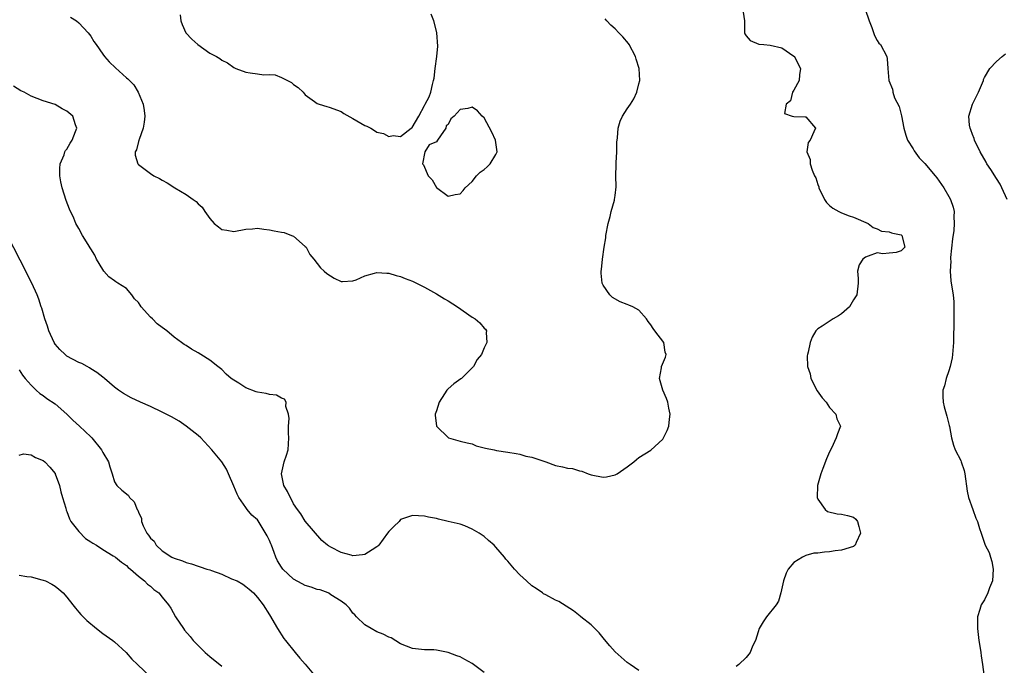
# Model space of a CAD drawing. Units: inches. Extents: x 2631000 to 2634000, y 1461000 to 1464000.
# Drawn here: x 2631179 to 2631344, y 1462803 to 1462911 of the extents above; entities that cross this region are included whole.
import ezdxf

# ---------------------------------------------------------------- set-up
doc = ezdxf.new("R2010")
doc.units = ezdxf.units.IN
doc.header["$MEASUREMENT"] = 0
doc.layers.add('LD26311461_2ft', color=166, linetype='Continuous')

msp = doc.modelspace()

# ---------------------------------------------------------------- linework, layer by layer
at = {"layer": 'LD26311461_2ft'}
for points, elevation in [([(2631187.61, 1462911.61), (2631188.58, 1462911), (2631189, 1462910.69), (2631189.8, 1462909.8), (2631190.56, 1462909), (2631191, 1462908.4), (2631191.52, 1462907.52), (2631191.91, 1462907), (2631193, 1462905.4), (2631193.3, 1462905), (2631194.1, 1462904.1), (2631195.12, 1462903.12), (2631197, 1462901.43), (2631197.24, 1462901.24), (2631198.24, 1462900.24), (2631198.96, 1462899), (2631199.76, 1462897), (2631199.95, 1462895.95), (2631200.07, 1462895), (2631199.98, 1462894.02), (2631199.81, 1462893), (2631199.09, 1462891.09), (2631199.07, 1462891), (2631199.07, 1462890.93), (2631199, 1462890.74), (2631198.67, 1462889.33), (2631198.47, 1462889), (2631198.45, 1462888.45), (2631198.9, 1462887), (2631199, 1462886.88), (2631201, 1462885.4), (2631201.6, 1462885), (2631202.53, 1462884.53), (2631203, 1462884.25), (2631203.81, 1462883.81), (2631205.11, 1462883), (2631207, 1462881.88), (2631208.18, 1462881), (2631208.68, 1462880.68), (2631209, 1462880.28), (2631209.71, 1462879.71), (2631210.12, 1462879), (2631211, 1462877.81), (2631211.72, 1462877), (2631212.44, 1462876.44), (2631213, 1462875.96), (2631213.84, 1462875.85), (2631215, 1462875.66), (2631217, 1462876.06), (2631218.11, 1462876.11), (2631219, 1462876.2), (2631220.05, 1462876.05), (2631221, 1462875.95), (2631221.78, 1462875.78), (2631223, 1462875.56), (2631223.45, 1462875.45), (2631224.71, 1462875), (2631225, 1462874.87), (2631227, 1462873.15), (2631227.12, 1462873), (2631227.77, 1462871.77), (2631228.45, 1462871), (2631229, 1462870.29), (2631229.53, 1462869.53), (2631230.17, 1462869), (2631230.59, 1462868.59), (2631231.82, 1462867.82), (2631233, 1462867.25), (2631233.24, 1462867.24), (2631235, 1462867.36), (2631235.56, 1462867.56), (2631237, 1462868.2), (2631238.63, 1462868.63), (2631239, 1462868.76), (2631240.66, 1462868.66), (2631241, 1462868.67), (2631242.26, 1462868.26), (2631243, 1462868.1), (2631243.74, 1462867.74), (2631245, 1462867.29), (2631245.19, 1462867.19), (2631247, 1462866.29), (2631249, 1462865.19), (2631250.35, 1462864.35), (2631251, 1462863.99), (2631252.53, 1462863), (2631255, 1462861.27), (2631255.5, 1462861), (2631256.3, 1462860.3), (2631257, 1462859.42), (2631257.27, 1462859.27), (2631257.43, 1462859), (2631257.33, 1462858.67), (2631257.44, 1462857), (2631257, 1462856.12), (2631256.55, 1462855), (2631255.86, 1462854.14), (2631255.22, 1462853), (2631253.21, 1462851), (2631253.09, 1462850.91), (2631251.91, 1462850.09), (2631251, 1462849.26), (2631250.76, 1462849), (2631250.38, 1462848.38), (2631249.44, 1462847), (2631249, 1462845.54), (2631248.82, 1462845), (2631248.81, 1462844.81), (2631249.03, 1462843), (2631251.01, 1462841), (2631253, 1462840.45), (2631254.19, 1462840.19), (2631255, 1462839.99), (2631255.7, 1462839.7), (2631257, 1462839.35), (2631257.26, 1462839.26), (2631258.68, 1462839), (2631259.1, 1462838.9), (2631261, 1462838.59), (2631262.39, 1462838.39), (2631263, 1462838.26), (2631264.03, 1462837.97), (2631265, 1462837.75), (2631266.85, 1462837.15), (2631267.36, 1462837), (2631269, 1462836.38), (2631270.18, 1462836.18), (2631271, 1462835.94), (2631271.87, 1462835.87), (2631273, 1462835.5), (2631273.43, 1462835.43), (2631274.49, 1462835), (2631275, 1462834.81), (2631277, 1462834.41), (2631277.53, 1462834.47), (2631279, 1462834.82), (2631279.14, 1462834.86), (2631279.34, 1462835), (2631281, 1462836.15), (2631282.12, 1462837), (2631282.59, 1462837.41), (2631283, 1462837.71), (2631285, 1462838.96), (2631287, 1462840.81), (2631287.13, 1462841), (2631287.73, 1462842.27), (2631288, 1462843), (2631288.14, 1462844.14), (2631288.21, 1462845), (2631287.99, 1462846.01), (2631287.83, 1462847), (2631287.61, 1462847.61), (2631287.02, 1462849), (2631286.47, 1462851), (2631286.77, 1462852.77), (2631286.78, 1462853), (2631287.45, 1462854.55), (2631287.54, 1462855), (2631287.4, 1462855.4), (2631287.16, 1462857), (2631285.68, 1462859), (2631285.36, 1462859.36), (2631285, 1462859.99), (2631284.55, 1462860.55), (2631284.26, 1462861), (2631283, 1462862.42), (2631281.99, 1462863), (2631281.29, 1462863.29), (2631281, 1462863.37), (2631279.84, 1462863.84), (2631278.56, 1462864.56), (2631278.11, 1462865), (2631277, 1462866.65), (2631276.83, 1462867), (2631276.65, 1462868.65), (2631276.67, 1462869), (2631276.73, 1462869.27), (2631276.88, 1462871), (2631277.14, 1462873), (2631277.41, 1462874.59), (2631277.46, 1462875), (2631277.84, 1462877), (2631278.16, 1462878.16), (2631278.36, 1462879), (2631278.89, 1462880.89), (2631278.92, 1462881), (2631279, 1462881.66), (2631279.16, 1462883.16), (2631279.13, 1462885), (2631279.16, 1462886.84), (2631279.19, 1462887.19), (2631279.27, 1462889), (2631279.29, 1462890.71), (2631279.32, 1462891), (2631279.37, 1462891.37), (2631279.5, 1462893), (2631279.84, 1462894.16), (2631280.24, 1462895), (2631281, 1462896.23), (2631281.56, 1462897), (2631282.11, 1462897.89), (2631282.66, 1462899), (2631283, 1462900.43), (2631283.12, 1462901), (2631283.02, 1462903), (2631282.54, 1462904.54), (2631282.42, 1462905), (2631281.37, 1462907), (2631281.22, 1462907.22), (2631280.3, 1462908.3), (2631279.64, 1462909), (2631279, 1462909.63), (2631278.28, 1462910.28), (2631277.6, 1462911), (2631277.32, 1462911.32)], 11472), ([(2631206.01, 1462912.01), (2631206.1, 1462911), (2631206.36, 1462910.36), (2631206.96, 1462909), (2631207.93, 1462907.93), (2631208.96, 1462907), (2631211, 1462905.6), (2631212.12, 1462905), (2631212.66, 1462904.66), (2631213, 1462904.41), (2631213.95, 1462903.95), (2631215, 1462903.16), (2631215.12, 1462903.12), (2631215.34, 1462903), (2631217, 1462902.38), (2631217.74, 1462902.26), (2631219, 1462902.13), (2631220.04, 1462901.96), (2631221, 1462901.97), (2631221.92, 1462901.92), (2631223, 1462901.51), (2631224.67, 1462900.67), (2631225, 1462900.34), (2631225.82, 1462899.82), (2631226.62, 1462899), (2631227, 1462898.56), (2631228.56, 1462897.44), (2631229, 1462897.12), (2631229.31, 1462897), (2631230.61, 1462896.61), (2631231, 1462896.51), (2631233, 1462895.76), (2631233.45, 1462895.45), (2631235, 1462894.63), (2631237, 1462893.42), (2631237.31, 1462893.31), (2631237.97, 1462893), (2631238.62, 1462892.62), (2631239, 1462892.31), (2631240.11, 1462892.11), (2631241, 1462891.6), (2631241.76, 1462891.76), (2631243, 1462891.58), (2631244.77, 1462893), (2631244.92, 1462893.08), (2631246.07, 1462895), (2631247, 1462896.8), (2631247.12, 1462897), (2631247.78, 1462898.22), (2631248.08, 1462899), (2631248.33, 1462900.33), (2631248.52, 1462901), (2631248.6, 1462901.4), (2631248.78, 1462903), (2631249.09, 1462905), (2631249.25, 1462906.75), (2631249.07, 1462909), (2631249, 1462909.24), (2631248.56, 1462911), (2631248.13, 1462912.13)], 11474), ([(2631300.46, 1462912.46), (2631300.71, 1462911), (2631300.71, 1462909), (2631300.79, 1462908.79), (2631301, 1462908.48), (2631301.68, 1462907.68), (2631303.09, 1462907.09), (2631303.95, 1462907), (2631305, 1462906.92), (2631307, 1462906.46), (2631309, 1462905.08), (2631309.08, 1462905), (2631309.74, 1462903.74), (2631310.11, 1462903), (2631309.95, 1462901.95), (2631309.86, 1462901), (2631309, 1462899.37), (2631308.75, 1462899), (2631308.43, 1462897.57), (2631307.69, 1462897), (2631307.42, 1462895.42), (2631308.72, 1462895), (2631309, 1462894.93), (2631310.89, 1462894.89), (2631311, 1462894.88), (2631312.62, 1462893), (2631312.37, 1462892.37), (2631311.73, 1462891), (2631311.41, 1462890.59), (2631311.2, 1462889), (2631311.75, 1462887.75), (2631311.74, 1462887), (2631312.06, 1462885.94), (2631312.47, 1462885), (2631312.66, 1462884.66), (2631313, 1462883.56), (2631313.16, 1462883.16), (2631313.19, 1462883), (2631314.12, 1462881), (2631314.49, 1462880.49), (2631315, 1462880.02), (2631315.55, 1462879.55), (2631316.57, 1462879), (2631317, 1462878.8), (2631318.3, 1462878.3), (2631319, 1462878.05), (2631321.49, 1462877), (2631322.32, 1462876.32), (2631323, 1462876.08), (2631323.72, 1462875.72), (2631325, 1462875.58), (2631325.4, 1462875.4), (2631325.58, 1462875.36), (2631327, 1462875.09), (2631327.13, 1462875), (2631327.62, 1462873), (2631327, 1462872.39), (2631326.14, 1462872.14), (2631325.58, 1462872.07), (2631325, 1462872), (2631323.92, 1462871.92), (2631323, 1462872.04), (2631321.48, 1462871.48), (2631321, 1462871.34), (2631320.56, 1462871), (2631319.96, 1462870.04), (2631319.65, 1462869), (2631319.78, 1462867.78), (2631319.77, 1462867), (2631319.57, 1462865), (2631319, 1462864.19), (2631318.36, 1462863), (2631317, 1462861.82), (2631316.5, 1462861.5), (2631315.61, 1462861), (2631313.74, 1462859.74), (2631313, 1462859.29), (2631312.69, 1462859), (2631312.06, 1462857.94), (2631311.72, 1462857), (2631311.4, 1462855.4), (2631311.28, 1462855), (2631311.23, 1462854.77), (2631311.28, 1462853), (2631311.74, 1462851.74), (2631311.85, 1462851), (2631312.92, 1462848.92), (2631313.76, 1462847.76), (2631314.42, 1462847), (2631315, 1462846.1), (2631316.05, 1462845), (2631316.23, 1462844.23), (2631316.8, 1462843), (2631316.31, 1462841.69), (2631316.12, 1462841), (2631315.31, 1462839.31), (2631315, 1462838.69), (2631314.48, 1462837.52), (2631313.86, 1462835.86), (2631313.51, 1462835), (2631312.97, 1462833.03), (2631312.92, 1462831), (2631313, 1462830.74), (2631314.26, 1462829), (2631314.64, 1462828.64), (2631316.28, 1462828.28), (2631317, 1462828.22), (2631317.97, 1462827.97), (2631319, 1462827.68), (2631319.38, 1462827.38), (2631319.66, 1462827), (2631319.88, 1462826.12), (2631320.19, 1462825), (2631319.43, 1462823.43), (2631319.26, 1462823), (2631319.12, 1462822.88), (2631319, 1462822.79), (2631317, 1462822.18), (2631315.93, 1462822.07), (2631315, 1462821.89), (2631314.15, 1462821.85), (2631313, 1462821.67), (2631312.36, 1462821.64), (2631311, 1462821.26), (2631310.45, 1462821), (2631309, 1462820.09), (2631308.06, 1462819), (2631307.68, 1462818.32), (2631307.26, 1462817), (2631306.82, 1462815), (2631306.41, 1462813.59), (2631306.04, 1462813), (2631304.4, 1462811), (2631303.83, 1462810.17), (2631303.2, 1462809), (2631303, 1462808.46), (2631302.53, 1462807), (2631302.07, 1462806.07), (2631301.67, 1462805), (2631301, 1462804.13), (2631299.75, 1462803), (2631299.34, 1462802.66)], 11470), ([(2631320.97, 1462912.97), (2631321.64, 1462911), (2631322.1, 1462909.9), (2631322.55, 1462908.55), (2631323, 1462907.68), (2631323.26, 1462907.26), (2631323.55, 1462907), (2631324.58, 1462905), (2631324.64, 1462904.64), (2631324.79, 1462903), (2631324.93, 1462901), (2631325.54, 1462899.54), (2631325.58, 1462899.15), (2631325.6, 1462899), (2631325.91, 1462898.09), (2631326.65, 1462896.65), (2631327.06, 1462895.06), (2631327.46, 1462893), (2631327.79, 1462891.79), (2631328.08, 1462891), (2631329, 1462889.51), (2631329.19, 1462889.19), (2631330.03, 1462888.03), (2631331, 1462887.03), (2631332.73, 1462885), (2631333, 1462884.66), (2631334.16, 1462883), (2631335, 1462881.53), (2631335.29, 1462881), (2631335.73, 1462879.73), (2631335.88, 1462879), (2631335.83, 1462878.17), (2631335.92, 1462877), (2631335.84, 1462875.84), (2631335.6, 1462874.4), (2631335.31, 1462871.31), (2631335.31, 1462871), (2631335.34, 1462870.66), (2631335.23, 1462869), (2631335.34, 1462867.34), (2631335.42, 1462867), (2631335.71, 1462865), (2631335.82, 1462863.82), (2631335.85, 1462863), (2631335.85, 1462861), (2631335.77, 1462857), (2631335.62, 1462855), (2631335.55, 1462854.45), (2631335.23, 1462853), (2631335, 1462852.27), (2631334.54, 1462851), (2631334.26, 1462849.74), (2631333.99, 1462849), (2631333.97, 1462847.97), (2631334.04, 1462847), (2631334.22, 1462846.22), (2631334.67, 1462844.67), (2631335.08, 1462843.08), (2631335.09, 1462842.91), (2631335.43, 1462841), (2631335.79, 1462839.79), (2631336.06, 1462839), (2631337, 1462837.21), (2631337.09, 1462837), (2631337.55, 1462835.55), (2631337.68, 1462835), (2631338.07, 1462832.07), (2631338.32, 1462831), (2631339.03, 1462829), (2631339.52, 1462827.52), (2631339.79, 1462827), (2631340.17, 1462825.83), (2631340.41, 1462825), (2631341.12, 1462823), (2631341.76, 1462821.76), (2631341.98, 1462821), (2631342.24, 1462820.24), (2631342.47, 1462819), (2631342.31, 1462817), (2631341.84, 1462815.84), (2631341.55, 1462815), (2631341, 1462813.86), (2631340.65, 1462813.35), (2631340.45, 1462813), (2631340.22, 1462812.22), (2631339.82, 1462811), (2631339.81, 1462810.19), (2631339.83, 1462809), (2631340.06, 1462807), (2631340.28, 1462805.72), (2631340.37, 1462805), (2631340.41, 1462804.41), (2631340.64, 1462803), (2631340.91, 1462800.91)], 11468), ([(2631344.77, 1462881), (2631343.92, 1462883), (2631343.61, 1462883.61), (2631343, 1462884.54), (2631342.06, 1462886.06), (2631341.4, 1462887), (2631341.26, 1462887.26), (2631340.25, 1462889), (2631339.33, 1462891), (2631339.26, 1462891.26), (2631339, 1462891.95), (2631338.71, 1462892.71), (2631338.57, 1462893), (2631338.49, 1462893.51), (2631338.35, 1462895), (2631339, 1462897), (2631339.67, 1462898.33), (2631339.99, 1462899), (2631340.81, 1462901), (2631340.85, 1462901.15), (2631341, 1462901.47), (2631341.86, 1462903), (2631343, 1462904.16), (2631343.98, 1462905), (2631344.54, 1462905.46)], 11466), ([(2631283, 1462802), (2631281.54, 1462803), (2631281.21, 1462803.21), (2631281, 1462803.32), (2631279, 1462805.12), (2631278.11, 1462806.11), (2631277.2, 1462807.2), (2631276.32, 1462808.32), (2631275.59, 1462809), (2631275, 1462809.65), (2631273.25, 1462811), (2631273.12, 1462811.12), (2631272, 1462812), (2631269.56, 1462813.56), (2631269, 1462813.79), (2631267.34, 1462814.66), (2631267, 1462814.86), (2631266.83, 1462815), (2631265.72, 1462815.72), (2631265, 1462816.17), (2631264.14, 1462817), (2631263, 1462818.03), (2631262.09, 1462819), (2631261, 1462820.3), (2631260.66, 1462820.66), (2631260.41, 1462821), (2631259, 1462822.7), (2631258.71, 1462823), (2631257.77, 1462823.77), (2631257, 1462824.46), (2631256.66, 1462824.66), (2631256.18, 1462825), (2631255, 1462825.72), (2631253.77, 1462826.23), (2631253, 1462826.51), (2631251, 1462827), (2631249.35, 1462827.35), (2631249, 1462827.48), (2631247.7, 1462827.7), (2631247, 1462827.89), (2631245, 1462827.98), (2631243, 1462827.31), (2631242.73, 1462827), (2631241.84, 1462826.16), (2631241, 1462825.31), (2631240.82, 1462825), (2631239.33, 1462823), (2631239.17, 1462822.83), (2631239, 1462822.71), (2631238.24, 1462822.24), (2631237, 1462821.43), (2631236.59, 1462821.41), (2631235, 1462821.2), (2631234.67, 1462821.33), (2631233, 1462821.77), (2631231.31, 1462822.69), (2631230.88, 1462822.88), (2631230.72, 1462823), (2631229.8, 1462823.8), (2631227, 1462827.06), (2631226.24, 1462828.24), (2631225.7, 1462829), (2631225, 1462829.92), (2631223.99, 1462831.99), (2631223.42, 1462833), (2631222.99, 1462835), (2631223.47, 1462837), (2631223.87, 1462838.13), (2631224.1, 1462839), (2631224.26, 1462841), (2631224.17, 1462841.83), (2631224.16, 1462843), (2631224.29, 1462844.29), (2631224.16, 1462845), (2631223.71, 1462846.29), (2631223.8, 1462847), (2631223.53, 1462847.53), (2631223, 1462847.67), (2631222.18, 1462848.18), (2631221, 1462848.27), (2631220.45, 1462848.45), (2631219, 1462848.66), (2631218.74, 1462848.74), (2631217, 1462849.4), (2631215.82, 1462850.18), (2631215, 1462850.68), (2631214.58, 1462851), (2631213.72, 1462851.73), (2631213, 1462852.47), (2631212.31, 1462853), (2631211, 1462854.08), (2631209.45, 1462855), (2631209, 1462855.3), (2631207.89, 1462855.89), (2631207, 1462856.49), (2631206.67, 1462856.67), (2631206.2, 1462857), (2631205, 1462857.91), (2631203.76, 1462859), (2631203, 1462859.53), (2631202.16, 1462860.16), (2631201.36, 1462861), (2631201, 1462861.29), (2631199.45, 1462863), (2631199.26, 1462863.26), (2631199, 1462863.72), (2631198.33, 1462864.33), (2631197.91, 1462865), (2631197, 1462866.09), (2631195.56, 1462867), (2631195.21, 1462867.21), (2631195, 1462867.37), (2631194.05, 1462868.05), (2631193.2, 1462869), (2631193, 1462869.25), (2631191.98, 1462871), (2631191.67, 1462871.67), (2631191, 1462872.72), (2631190.91, 1462872.91), (2631190.53, 1462873.47), (2631189.61, 1462875), (2631189, 1462876.15), (2631188.5, 1462877), (2631188.13, 1462877.87), (2631187.4, 1462879.4), (2631186.87, 1462880.87), (2631186.17, 1462883), (2631185.99, 1462883.99), (2631185.78, 1462885), (2631185.8, 1462886.2), (2631185.87, 1462887), (2631186.51, 1462888.51), (2631186.66, 1462889), (2631186.78, 1462889.22), (2631187, 1462889.46), (2631187.52, 1462890.48), (2631187.85, 1462891), (2631188.44, 1462892.44), (2631188.64, 1462893), (2631188.45, 1462893.55), (2631188, 1462895), (2631187, 1462895.84), (2631186.22, 1462896.22), (2631185, 1462896.97), (2631183, 1462897.59), (2631182.01, 1462897.99), (2631181, 1462898.33), (2631179.8, 1462899), (2631179.25, 1462899.25), (2631178.01, 1462900.01)], 11470), ([(2631257, 1462801.62), (2631255, 1462803.15), (2631253.8, 1462803.8), (2631253, 1462804.25), (2631252.42, 1462804.42), (2631251, 1462804.99), (2631249, 1462805.38), (2631248.57, 1462805.43), (2631247, 1462805.44), (2631245, 1462805.64), (2631243.96, 1462806.04), (2631243, 1462806.44), (2631241.43, 1462807.43), (2631241, 1462807.57), (2631240.08, 1462808.08), (2631239, 1462808.49), (2631238.06, 1462809), (2631237, 1462809.65), (2631235.57, 1462811), (2631235.3, 1462811.3), (2631235, 1462811.6), (2631234.41, 1462812.41), (2631233.86, 1462813), (2631233, 1462813.61), (2631231.3, 1462814.7), (2631230.95, 1462814.95), (2631230.86, 1462815), (2631229.49, 1462815.49), (2631229, 1462815.58), (2631227.98, 1462815.98), (2631227, 1462816.25), (2631226.5, 1462816.5), (2631225, 1462817.32), (2631223.21, 1462819), (2631223, 1462819.31), (2631222.36, 1462820.36), (2631222.06, 1462821), (2631221.78, 1462821.78), (2631221.3, 1462823), (2631221.23, 1462823.23), (2631221, 1462823.8), (2631220.59, 1462824.59), (2631219.11, 1462827.11), (2631219, 1462827.28), (2631218.03, 1462828.03), (2631217.23, 1462829), (2631217, 1462829.31), (2631215.82, 1462831), (2631215.54, 1462831.54), (2631215, 1462832.92), (2631214.11, 1462835), (2631213.76, 1462835.76), (2631212.97, 1462837), (2631211.32, 1462839), (2631209.44, 1462841), (2631209, 1462841.41), (2631207.03, 1462843), (2631205.81, 1462843.81), (2631204.54, 1462844.54), (2631203, 1462845.35), (2631201, 1462846.27), (2631199.32, 1462847), (2631197.76, 1462847.76), (2631196.48, 1462848.48), (2631195.67, 1462849), (2631195, 1462849.5), (2631193.27, 1462851), (2631193, 1462851.19), (2631192, 1462852), (2631191, 1462852.62), (2631190.78, 1462852.79), (2631190.39, 1462853), (2631189.47, 1462853.47), (2631189, 1462853.66), (2631187, 1462854.75), (2631186.71, 1462855), (2631185.82, 1462855.82), (2631185, 1462856.73), (2631184.83, 1462857), (2631183.93, 1462859), (2631183.75, 1462859.75), (2631183.29, 1462861), (2631182.77, 1462862.77), (2631182.67, 1462863), (2631182.28, 1462864.28), (2631181.98, 1462865), (2631181.08, 1462867), (2631180.37, 1462868.37), (2631180.08, 1462869), (2631179.15, 1462870.85), (2631177, 1462874.96)], 11468), ([(2631179, 1462852.44), (2631179.51, 1462851.51), (2631179.96, 1462851), (2631181, 1462849.85), (2631181.81, 1462849), (2631182.46, 1462848.46), (2631183, 1462848.15), (2631183.62, 1462847.62), (2631185, 1462846.7), (2631187, 1462844.98), (2631188, 1462844), (2631189.12, 1462843), (2631191, 1462841.16), (2631191.18, 1462841), (2631192.81, 1462839), (2631193, 1462838.57), (2631193.98, 1462837), (2631194.17, 1462836.17), (2631194.6, 1462835), (2631195, 1462833.63), (2631195.38, 1462833), (2631196.23, 1462832.23), (2631197, 1462831.62), (2631197.32, 1462831.32), (2631197.5, 1462831), (2631198.29, 1462830.29), (2631198.76, 1462829), (2631198.88, 1462828.88), (2631199, 1462828.54), (2631199.48, 1462827.48), (2631199.49, 1462827), (2631199.76, 1462826.24), (2631200.41, 1462825), (2631200.69, 1462824.69), (2631201, 1462824.21), (2631201.66, 1462823.66), (2631201.99, 1462823), (2631203, 1462822.08), (2631204.62, 1462821), (2631205, 1462820.8), (2631206.39, 1462820.39), (2631207, 1462820.09), (2631207.89, 1462819.89), (2631209, 1462819.46), (2631209.36, 1462819.36), (2631210.48, 1462819), (2631211, 1462818.85), (2631211.25, 1462818.75), (2631213, 1462818.14), (2631214.64, 1462817.36), (2631215.56, 1462817), (2631216.49, 1462816.49), (2631217, 1462816.06), (2631217.6, 1462815.6), (2631218.32, 1462815), (2631219, 1462814.23), (2631219.9, 1462813), (2631221, 1462811.32), (2631222.32, 1462809), (2631223.37, 1462807.37), (2631223.65, 1462807), (2631225.27, 1462805), (2631226.06, 1462804.06), (2631227, 1462803.01), (2631228.67, 1462801)], 11466), ([(2631179, 1462838.11), (2631179.68, 1462838.32), (2631181, 1462838.15), (2631181.73, 1462837.73), (2631183, 1462837.23), (2631183.27, 1462837), (2631184.11, 1462836.11), (2631185, 1462835.06), (2631185.04, 1462835), (2631185.75, 1462833), (2631185.98, 1462831.98), (2631186.24, 1462831), (2631186.81, 1462829.19), (2631186.88, 1462828.88), (2631187, 1462828.67), (2631187.42, 1462827.42), (2631187.67, 1462827), (2631189, 1462825.3), (2631190.13, 1462824.13), (2631191, 1462823.57), (2631191.34, 1462823.34), (2631191.96, 1462823), (2631193, 1462822.26), (2631194.76, 1462821.23), (2631195.14, 1462821), (2631196.14, 1462820.14), (2631197, 1462819.59), (2631197.27, 1462819.27), (2631197.66, 1462819), (2631199, 1462817.83), (2631199.99, 1462817), (2631200.49, 1462816.49), (2631201, 1462816.12), (2631201.57, 1462815.57), (2631202.39, 1462815), (2631203, 1462814.28), (2631204.02, 1462813), (2631204.41, 1462812.41), (2631205.19, 1462811), (2631206.53, 1462809), (2631206.75, 1462808.75), (2631207.66, 1462807.66), (2631208.18, 1462807), (2631209, 1462806.17), (2631210.19, 1462805), (2631211, 1462804.31), (2631213, 1462802.68)], 11464), ([(2631179, 1462817.98), (2631180.26, 1462817.74), (2631181, 1462817.72), (2631182.79, 1462817.21), (2631183, 1462817.16), (2631183.37, 1462817), (2631184.45, 1462816.45), (2631185, 1462816.12), (2631185.63, 1462815.63), (2631186.37, 1462815), (2631187, 1462814.28), (2631187.98, 1462813), (2631188.41, 1462812.41), (2631189, 1462811.79), (2631189.35, 1462811.35), (2631190.35, 1462810.35), (2631191.94, 1462809), (2631193, 1462808.2), (2631194.72, 1462807), (2631195, 1462806.77), (2631196.93, 1462805), (2631197.89, 1462803.89), (2631198.85, 1462803), (2631201, 1462800.94)], 11462)]:
    msp.add_lwpolyline(points, dxfattribs=dict(at, elevation=elevation))
at = {"layer": 'LD26311461_2ft', "elevation": 11474}
msp.add_lwpolyline([(2631252.17, 1462881.83), (2631253, 1462881.98), (2631253.47, 1462882.53), (2631253.83, 1462883), (2631255, 1462884.06), (2631255.73, 1462885), (2631256.37, 1462885.63), (2631257, 1462886.06), (2631257.5, 1462886.5), (2631258, 1462887), (2631259, 1462888.58), (2631259.22, 1462889), (2631258.9, 1462891), (2631258.33, 1462892.33), (2631257, 1462894.74), (2631256.69, 1462895), (2631255.92, 1462895.92), (2631255, 1462896.5), (2631254.29, 1462896.29), (2631253, 1462896.14), (2631251.98, 1462895), (2631251.44, 1462894.56), (2631251, 1462893.58), (2631250.63, 1462893.37), (2631250.56, 1462893), (2631249.68, 1462891.68), (2631249.18, 1462891), (2631249, 1462890.69), (2631247.8, 1462890.2), (2631247.04, 1462889), (2631246.68, 1462887), (2631246.84, 1462886.84), (2631247.62, 1462885), (2631248.29, 1462884.29), (2631249.04, 1462883.04), (2631251, 1462881.56)], close=True, dxfattribs=at)

doc.saveas('drawing.dxf')
